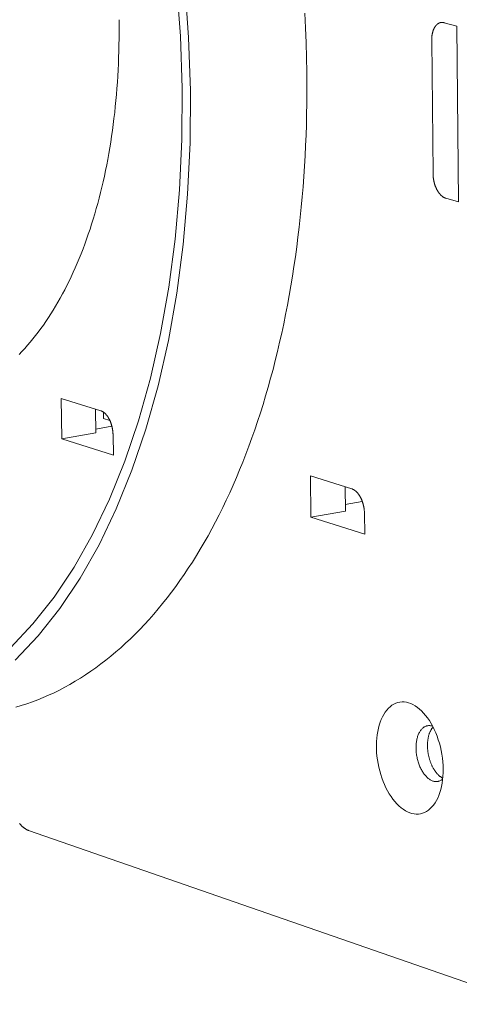
# Model space of a CAD drawing. Units: millimetres. Extents: x 0 to 6870, y 0 to 4014.
# Drawn here: x 5578 to 5629, y 2944 to 3060 of the extents above; entities that cross this region are included whole.
import ezdxf

# ---------------------------------------------------------------- set-up
doc = ezdxf.new("R2010")
doc.units = ezdxf.units.MM
doc.layers.add('Sewatek-läpivienti', color=6, linetype='Continuous', lineweight=15)

# ---------------------------------------------------------------- blocks, each defined once
blk = doc.blocks.new('Sewatek_S-sarja_K160(120)_3D')
at = {"color": 0, "extrusion": (-0.774546, -0.136272, 0.617663)}
for p, q in [((-71.844, 18.157), (-70.852, 17.887)), ((-70.852, 17.887), (-70.72, 4.193)), ((-72.714, 6.395), (-72.818, 16.783)), ((-70.72, 4.193), (-71.71, 4.476)), ((-101.69, -11.121), (-98.596, -12.083)), ((-101.643, -14.271), (-101.69, -11.121)), ((-99.008, -11.955), (-98.98, -13.808)), ((-98.389, -12.187), (-98.382, -12.691)), ((-97.885, -12.845), (-98.382, -12.691)), ((-98.98, -13.808), (-101.643, -14.271)), ((-97.73, -13.291), (-98.985, -13.509)), ((-97.618, -15.536), (-101.643, -14.271)), ((-97.641, -13.955), (-97.618, -15.536)), ((-82.266, -17.164), (-79.044, -18.166)), ((-82.228, -20.375), (-82.266, -17.164)), ((-79.564, -18.004), (-79.543, -19.893)), ((-78.221, -19.156), (-79.548, -19.394)), ((-79.543, -19.893), (-82.228, -20.375)), ((-78.038, -21.692), (-82.228, -20.375)), ((-78.056, -20.08), (-78.038, -21.692)), ((-104.22, -44.781), (-65.204, -58.328))]:
    blk.add_line(p, q, dxfattribs=at)
at = {"color": 0}
for points in [[(-82.548, 14.312), (-82.567, 15.454), (-82.6, 16.599), (-82.644, 17.747), (-82.702, 18.898)], [(-105.254, -31.52), (-103.472, -29.629), (-101.785, -27.494), (-100.204, -25.126), (-98.735, -22.532), (-97.386, -19.724), (-96.165, -16.714), (-95.077, -13.514), (-94.129, -10.139), (-93.327, -6.604), (-92.673, -2.926), (-92.173, 0.879), (-91.83, 4.794), (-91.644, 8.798), (-91.619, 12.873), (-91.754, 17), (-92.049, 21.158)], [(-105.64, -30.553), (-103.89, -28.693), (-102.235, -26.595), (-100.682, -24.267), (-99.241, -21.718), (-97.917, -18.959), (-96.719, -16.001), (-95.652, -12.858), (-94.722, -9.543), (-93.935, -6.071), (-93.294, -2.458), (-92.804, 1.279), (-92.467, 5.122), (-92.286, 9.054), (-92.262, 13.055), (-92.395, 17.107), (-92.685, 21.189)], [(-104.955, -7.689), (-104.736, -7.458), (-104.519, -7.222), (-104.304, -6.979), (-104.092, -6.731), (-103.882, -6.476), (-103.675, -6.216), (-103.47, -5.95), (-103.269, -5.678), (-103.069, -5.4), (-102.873, -5.116), (-102.679, -4.827), (-102.488, -4.532), (-102.3, -4.232), (-102.114, -3.926), (-101.932, -3.614), (-101.752, -3.297), (-101.576, -2.975), (-101.402, -2.648), (-101.232, -2.315), (-101.064, -1.977), (-100.9, -1.634), (-100.739, -1.286), (-100.581, -0.933), (-100.426, -0.575), (-100.275, -0.212), (-100.126, 0.156), (-99.981, 0.528), (-99.84, 0.905), (-99.702, 1.287), (-99.567, 1.673), (-99.436, 2.063), (-99.308, 2.458), (-99.183, 2.857), (-99.062, 3.261), (-98.945, 3.668), (-98.831, 4.08), (-98.721, 4.495), (-98.614, 4.915), (-98.512, 5.338), (-98.412, 5.765), (-98.317, 6.196), (-98.225, 6.63), (-98.137, 7.068), (-98.052, 7.509), (-97.971, 7.953), (-97.894, 8.401), (-97.821, 8.852), (-97.752, 9.306), (-97.687, 9.763), (-97.625, 10.223), (-97.567, 10.685), (-97.513, 11.15), (-97.463, 11.618), (-97.417, 12.089), (-97.375, 12.562), (-97.336, 13.037), (-97.302, 13.514), (-97.271, 13.994), (-97.245, 14.476), (-97.222, 14.959), (-97.204, 15.445), (-97.189, 15.932), (-97.178, 16.421), (-97.171, 16.912), (-97.169, 17.404), (-97.17, 17.897), (-97.175, 18.392)], [(-71.844, 18.157), (-71.861, 18.161), (-71.877, 18.165), (-71.893, 18.168), (-71.91, 18.171), (-71.926, 18.173), (-71.942, 18.175), (-71.959, 18.177), (-71.975, 18.178), (-71.991, 18.179), (-72.007, 18.179), (-72.023, 18.178), (-72.039, 18.178), (-72.055, 18.176), (-72.071, 18.175), (-72.087, 18.173), (-72.103, 18.17), (-72.119, 18.167), (-72.134, 18.164), (-72.15, 18.16), (-72.165, 18.155), (-72.18, 18.15), (-72.196, 18.145), (-72.211, 18.139), (-72.226, 18.133), (-72.241, 18.127), (-72.256, 18.119), (-72.27, 18.112), (-72.285, 18.104), (-72.299, 18.096), (-72.314, 18.087), (-72.328, 18.078), (-72.342, 18.068), (-72.356, 18.058), (-72.37, 18.047), (-72.383, 18.036), (-72.397, 18.025), (-72.41, 18.013), (-72.423, 18.001), (-72.436, 17.989), (-72.449, 17.976), (-72.462, 17.962), (-72.474, 17.948), (-72.487, 17.934), (-72.499, 17.92), (-72.511, 17.905), (-72.523, 17.889), (-72.534, 17.874), (-72.545, 17.858), (-72.557, 17.841), (-72.568, 17.824), (-72.578, 17.807), (-72.589, 17.79), (-72.599, 17.772), (-72.61, 17.754), (-72.619, 17.735), (-72.629, 17.716), (-72.639, 17.697), (-72.648, 17.677), (-72.657, 17.658), (-72.666, 17.637), (-72.675, 17.617), (-72.683, 17.596), (-72.691, 17.575), (-72.699, 17.554), (-72.707, 17.532), (-72.714, 17.51), (-72.721, 17.488), (-72.728, 17.466), (-72.735, 17.443), (-72.741, 17.42), (-72.747, 17.397), (-72.753, 17.373), (-72.759, 17.35), (-72.765, 17.326), (-72.77, 17.301), (-72.775, 17.277), (-72.779, 17.253), (-72.784, 17.228), (-72.788, 17.203), (-72.792, 17.178), (-72.795, 17.152), (-72.799, 17.127), (-72.802, 17.101), (-72.805, 17.075), (-72.807, 17.049), (-72.809, 17.023), (-72.811, 16.997), (-72.813, 16.97), (-72.815, 16.944), (-72.816, 16.917), (-72.817, 16.891), (-72.818, 16.864), (-72.818, 16.837), (-72.818, 16.81), (-72.818, 16.783)], [(-105.217, -35.189), (-104.786, -35.059), (-104.356, -34.917), (-103.928, -34.765), (-103.502, -34.602), (-103.079, -34.429), (-102.657, -34.244), (-102.238, -34.049), (-101.822, -33.843), (-101.408, -33.627), (-100.996, -33.399), (-100.588, -33.162), (-100.182, -32.913), (-99.779, -32.654), (-99.378, -32.384), (-98.981, -32.104), (-98.587, -31.813), (-98.196, -31.512), (-97.808, -31.2), (-97.423, -30.878), (-97.042, -30.546), (-96.665, -30.203), (-96.29, -29.85), (-95.92, -29.487), (-95.553, -29.114), (-95.19, -28.73), (-94.83, -28.337), (-94.475, -27.934), (-94.123, -27.52), (-93.776, -27.097), (-93.432, -26.665), (-93.093, -26.222), (-92.758, -25.77), (-92.428, -25.308), (-92.101, -24.837), (-91.78, -24.357), (-91.462, -23.867), (-91.15, -23.368), (-90.842, -22.859), (-90.538, -22.342), (-90.24, -21.815), (-89.946, -21.28), (-89.657, -20.736), (-89.374, -20.183), (-89.095, -19.622), (-88.821, -19.052), (-88.553, -18.473), (-88.289, -17.887), (-88.031, -17.292), (-87.779, -16.689), (-87.531, -16.078), (-87.289, -15.459), (-87.053, -14.832), (-86.822, -14.198), (-86.597, -13.556), (-86.377, -12.906), (-86.163, -12.25), (-85.955, -11.586), (-85.752, -10.915), (-85.556, -10.237), (-85.365, -9.552), (-85.18, -8.86), (-85.001, -8.162), (-84.828, -7.458), (-84.661, -6.747), (-84.5, -6.03), (-84.346, -5.306), (-84.197, -4.577), (-84.055, -3.843), (-83.919, -3.102), (-83.789, -2.356), (-83.665, -1.605), (-83.548, -0.849), (-83.437, -0.087), (-83.332, 0.679), (-83.234, 1.45), (-83.142, 2.226), (-83.057, 3.007), (-82.978, 3.791), (-82.906, 4.58), (-82.84, 5.373), (-82.78, 6.169), (-82.728, 6.97), (-82.681, 7.773), (-82.642, 8.581), (-82.608, 9.391), (-82.582, 10.205), (-82.562, 11.021), (-82.548, 11.84), (-82.541, 12.662), (-82.541, 13.486), (-82.548, 14.312)], [(-72.714, 6.395), (-72.714, 6.368), (-72.713, 6.341), (-72.712, 6.314), (-72.711, 6.286), (-72.709, 6.259), (-72.707, 6.232), (-72.705, 6.204), (-72.703, 6.177), (-72.701, 6.149), (-72.698, 6.122), (-72.695, 6.094), (-72.691, 6.067), (-72.688, 6.039), (-72.684, 6.012), (-72.68, 5.985), (-72.675, 5.957), (-72.671, 5.93), (-72.666, 5.903), (-72.661, 5.876), (-72.655, 5.848), (-72.649, 5.821), (-72.643, 5.794), (-72.637, 5.767), (-72.631, 5.741), (-72.624, 5.714), (-72.617, 5.687), (-72.61, 5.661), (-72.603, 5.634), (-72.595, 5.608), (-72.587, 5.582), (-72.579, 5.556), (-72.571, 5.53), (-72.562, 5.505), (-72.553, 5.479), (-72.544, 5.454), (-72.535, 5.429), (-72.525, 5.404), (-72.516, 5.379), (-72.506, 5.355), (-72.496, 5.33), (-72.485, 5.306), (-72.475, 5.282), (-72.464, 5.259), (-72.453, 5.235), (-72.442, 5.212), (-72.431, 5.189), (-72.419, 5.166), (-72.407, 5.144), (-72.395, 5.122), (-72.383, 5.1), (-72.371, 5.078), (-72.358, 5.057), (-72.346, 5.036), (-72.333, 5.015), (-72.32, 4.995), (-72.307, 4.975), (-72.294, 4.955), (-72.28, 4.935), (-72.267, 4.916), (-72.253, 4.897), (-72.239, 4.879), (-72.225, 4.86), (-72.211, 4.843), (-72.196, 4.825), (-72.182, 4.808), (-72.167, 4.791), (-72.153, 4.775), (-72.138, 4.759), (-72.123, 4.743), (-72.108, 4.728), (-72.093, 4.713), (-72.078, 4.698), (-72.062, 4.684), (-72.047, 4.67), (-72.032, 4.657), (-72.016, 4.644), (-72, 4.631), (-71.985, 4.619), (-71.969, 4.607), (-71.953, 4.596), (-71.937, 4.585), (-71.921, 4.574), (-71.905, 4.564), (-71.889, 4.554), (-71.873, 4.545), (-71.856, 4.536), (-71.84, 4.528), (-71.824, 4.52), (-71.808, 4.512), (-71.791, 4.505), (-71.775, 4.498), (-71.759, 4.492), (-71.742, 4.486), (-71.726, 4.481), (-71.71, 4.476)], [(-97.641, -13.955), (-97.642, -13.929), (-97.642, -13.903), (-97.643, -13.876), (-97.645, -13.85), (-97.646, -13.824), (-97.648, -13.797), (-97.65, -13.771), (-97.652, -13.744), (-97.655, -13.718), (-97.658, -13.691), (-97.661, -13.664), (-97.664, -13.638), (-97.667, -13.611), (-97.671, -13.585), (-97.675, -13.558), (-97.679, -13.532), (-97.684, -13.505), (-97.689, -13.479), (-97.694, -13.452), (-97.699, -13.426), (-97.705, -13.4), (-97.71, -13.373), (-97.716, -13.347), (-97.722, -13.321), (-97.729, -13.295), (-97.735, -13.27), (-97.742, -13.244), (-97.749, -13.218), (-97.757, -13.193), (-97.764, -13.167), (-97.772, -13.142), (-97.78, -13.117), (-97.788, -13.092), (-97.797, -13.067), (-97.805, -13.043), (-97.814, -13.018), (-97.823, -12.994), (-97.833, -12.97), (-97.842, -12.946), (-97.852, -12.922), (-97.862, -12.899), (-97.872, -12.876), (-97.882, -12.853), (-97.892, -12.83), (-97.903, -12.807), (-97.914, -12.785), (-97.925, -12.763), (-97.936, -12.741), (-97.947, -12.719), (-97.959, -12.698), (-97.971, -12.677), (-97.982, -12.656), (-97.994, -12.635), (-98.007, -12.615), (-98.019, -12.595), (-98.031, -12.575), (-98.044, -12.556), (-98.057, -12.537), (-98.07, -12.518), (-98.083, -12.499), (-98.096, -12.481), (-98.109, -12.463), (-98.123, -12.446), (-98.136, -12.429), (-98.15, -12.412), (-98.164, -12.395), (-98.178, -12.379), (-98.192, -12.363), (-98.206, -12.348), (-98.22, -12.333), (-98.234, -12.318), (-98.249, -12.304), (-98.263, -12.29), (-98.278, -12.276), (-98.292, -12.263), (-98.307, -12.25), (-98.322, -12.238), (-98.337, -12.226), (-98.352, -12.214), (-98.367, -12.203), (-98.382, -12.192), (-98.397, -12.181), (-98.412, -12.171), (-98.427, -12.162), (-98.443, -12.153), (-98.458, -12.144), (-98.473, -12.135), (-98.488, -12.127), (-98.504, -12.12), (-98.519, -12.113), (-98.535, -12.106), (-98.55, -12.1), (-98.565, -12.094), (-98.581, -12.088), (-98.596, -12.083)], [(-78.056, -20.08), (-78.056, -20.054), (-78.057, -20.027), (-78.058, -20), (-78.059, -19.973), (-78.06, -19.946), (-78.062, -19.919), (-78.064, -19.892), (-78.067, -19.865), (-78.069, -19.838), (-78.072, -19.811), (-78.075, -19.784), (-78.078, -19.757), (-78.082, -19.729), (-78.086, -19.702), (-78.09, -19.675), (-78.094, -19.648), (-78.099, -19.621), (-78.104, -19.594), (-78.109, -19.567), (-78.114, -19.54), (-78.12, -19.514), (-78.126, -19.487), (-78.132, -19.46), (-78.138, -19.434), (-78.145, -19.407), (-78.151, -19.381), (-78.159, -19.354), (-78.166, -19.328), (-78.173, -19.302), (-78.181, -19.276), (-78.189, -19.251), (-78.197, -19.225), (-78.206, -19.2), (-78.215, -19.174), (-78.224, -19.149), (-78.233, -19.124), (-78.242, -19.099), (-78.252, -19.075), (-78.261, -19.05), (-78.271, -19.026), (-78.282, -19.002), (-78.292, -18.978), (-78.303, -18.955), (-78.313, -18.931), (-78.324, -18.908), (-78.336, -18.885), (-78.347, -18.863), (-78.359, -18.84), (-78.37, -18.818), (-78.382, -18.796), (-78.394, -18.775), (-78.407, -18.753), (-78.419, -18.732), (-78.432, -18.712), (-78.444, -18.691), (-78.457, -18.671), (-78.47, -18.651), (-78.484, -18.632), (-78.497, -18.612), (-78.511, -18.593), (-78.524, -18.575), (-78.538, -18.557), (-78.552, -18.539), (-78.566, -18.521), (-78.58, -18.504), (-78.594, -18.487), (-78.609, -18.47), (-78.623, -18.454), (-78.638, -18.438), (-78.653, -18.423), (-78.668, -18.408), (-78.683, -18.393), (-78.698, -18.379), (-78.713, -18.365), (-78.728, -18.351), (-78.743, -18.338), (-78.759, -18.325), (-78.774, -18.313), (-78.79, -18.301), (-78.805, -18.289), (-78.821, -18.278), (-78.837, -18.267), (-78.853, -18.257), (-78.868, -18.247), (-78.884, -18.237), (-78.9, -18.228), (-78.916, -18.22), (-78.932, -18.211), (-78.948, -18.204), (-78.964, -18.196), (-78.98, -18.189), (-78.996, -18.183), (-79.012, -18.177), (-79.028, -18.171), (-79.044, -18.166)], [(-72.761, -36.654), (-72.812, -36.639), (-72.864, -36.627), (-72.915, -36.619), (-72.966, -36.614), (-73.017, -36.612), (-73.067, -36.614), (-73.116, -36.619), (-73.165, -36.628), (-73.214, -36.64), (-73.261, -36.656), (-73.308, -36.674), (-73.354, -36.697), (-73.399, -36.722), (-73.443, -36.751), (-73.486, -36.783), (-73.527, -36.818), (-73.568, -36.856), (-73.607, -36.897), (-73.644, -36.941), (-73.68, -36.989), (-73.715, -37.038), (-73.748, -37.091), (-73.78, -37.147), (-73.81, -37.204), (-73.838, -37.265), (-73.865, -37.328), (-73.89, -37.393), (-73.913, -37.46), (-73.934, -37.53), (-73.953, -37.601), (-73.971, -37.674), (-73.986, -37.749), (-74, -37.826), (-74.011, -37.904), (-74.021, -37.984), (-74.028, -38.065), (-74.034, -38.147), (-74.037, -38.23), (-74.039, -38.314), (-74.038, -38.398), (-74.035, -38.483), (-74.031, -38.569), (-74.024, -38.655), (-74.015, -38.742), (-74.005, -38.828), (-73.992, -38.914), (-73.977, -39), (-73.961, -39.086), (-73.942, -39.172), (-73.922, -39.257), (-73.899, -39.341), (-73.875, -39.424), (-73.849, -39.506), (-73.822, -39.587), (-73.792, -39.667), (-73.761, -39.746), (-73.729, -39.823), (-73.695, -39.898), (-73.659, -39.972), (-73.622, -40.044), (-73.583, -40.113), (-73.544, -40.181), (-73.503, -40.247), (-73.46, -40.31), (-73.417, -40.371), (-73.372, -40.43), (-73.327, -40.486), (-73.281, -40.539), (-73.233, -40.59), (-73.185, -40.638), (-73.137, -40.683), (-73.087, -40.724), (-73.037, -40.763), (-72.987, -40.799), (-72.936, -40.832), (-72.885, -40.861), (-72.834, -40.888), (-72.782, -40.911), (-72.731, -40.93), (-72.679, -40.947), (-72.628, -40.96), (-72.577, -40.969), (-72.526, -40.975), (-72.475, -40.978), (-72.425, -40.977), (-72.375, -40.973), (-72.326, -40.965), (-72.277, -40.954), (-72.229, -40.94), (-72.182, -40.922), (-72.136, -40.901), (-72.091, -40.877), (-72.046, -40.849), (-72.003, -40.818), (-71.961, -40.784)], [(-72.712, -36.726), (-72.735, -36.753), (-72.758, -36.781), (-72.781, -36.81), (-72.802, -36.841), (-72.824, -36.872), (-72.844, -36.904), (-72.864, -36.938), (-72.884, -36.972), (-72.903, -37.008), (-72.921, -37.044), (-72.939, -37.081), (-72.955, -37.12), (-72.972, -37.159), (-72.987, -37.199), (-73.002, -37.24), (-73.016, -37.281), (-73.03, -37.324), (-73.042, -37.367), (-73.055, -37.411), (-73.066, -37.456), (-73.076, -37.501), (-73.086, -37.548), (-73.095, -37.594), (-73.104, -37.642), (-73.111, -37.69), (-73.118, -37.738), (-73.124, -37.787), (-73.129, -37.837), (-73.134, -37.887), (-73.138, -37.938), (-73.141, -37.989), (-73.143, -38.04), (-73.144, -38.091), (-73.145, -38.143), (-73.145, -38.196), (-73.144, -38.248), (-73.142, -38.301), (-73.14, -38.354), (-73.136, -38.407), (-73.132, -38.46), (-73.128, -38.513), (-73.122, -38.567), (-73.116, -38.62), (-73.109, -38.674), (-73.101, -38.727), (-73.092, -38.78), (-73.083, -38.834), (-73.073, -38.887), (-73.062, -38.94), (-73.05, -38.992), (-73.038, -39.045), (-73.025, -39.097), (-73.011, -39.149), (-72.997, -39.201), (-72.982, -39.252), (-72.966, -39.303), (-72.949, -39.354), (-72.932, -39.404), (-72.914, -39.454), (-72.896, -39.503), (-72.877, -39.551), (-72.857, -39.599), (-72.837, -39.647), (-72.816, -39.694), (-72.795, -39.74), (-72.773, -39.786), (-72.75, -39.83), (-72.727, -39.875), (-72.703, -39.918), (-72.679, -39.961), (-72.654, -40.002), (-72.629, -40.043), (-72.603, -40.084), (-72.577, -40.123), (-72.551, -40.161), (-72.524, -40.199), (-72.496, -40.235), (-72.469, -40.271), (-72.441, -40.305), (-72.412, -40.339), (-72.383, -40.371), (-72.354, -40.403), (-72.325, -40.433), (-72.295, -40.463), (-72.265, -40.491), (-72.234, -40.518), (-72.204, -40.544), (-72.173, -40.569), (-72.142, -40.592), (-72.111, -40.615), (-72.08, -40.636), (-72.048, -40.656), (-72.017, -40.675), (-71.985, -40.692), (-71.953, -40.709)], [(-72.746, -36.659), (-72.747, -36.659), (-72.747, -36.659), (-72.747, -36.659), (-72.747, -36.659), (-72.747, -36.659), (-72.747, -36.659), (-72.748, -36.659), (-72.748, -36.659), (-72.748, -36.659), (-72.748, -36.659), (-72.748, -36.659), (-72.748, -36.658), (-72.748, -36.658), (-72.749, -36.658), (-72.749, -36.658), (-72.749, -36.658), (-72.749, -36.658), (-72.749, -36.658), (-72.749, -36.658), (-72.75, -36.658), (-72.75, -36.658), (-72.75, -36.658), (-72.75, -36.658), (-72.75, -36.658), (-72.75, -36.658), (-72.75, -36.658), (-72.751, -36.658), (-72.751, -36.658), (-72.751, -36.658), (-72.751, -36.658), (-72.751, -36.658), (-72.751, -36.657), (-72.751, -36.657), (-72.752, -36.657), (-72.752, -36.657), (-72.752, -36.657), (-72.752, -36.657), (-72.752, -36.657), (-72.752, -36.657), (-72.753, -36.657), (-72.753, -36.657), (-72.753, -36.657), (-72.753, -36.657), (-72.753, -36.657), (-72.753, -36.657), (-72.753, -36.657), (-72.754, -36.657), (-72.754, -36.657), (-72.754, -36.657), (-72.754, -36.657), (-72.754, -36.656), (-72.754, -36.656), (-72.755, -36.656), (-72.755, -36.656), (-72.755, -36.656), (-72.755, -36.656), (-72.755, -36.656), (-72.755, -36.656), (-72.755, -36.656), (-72.756, -36.656), (-72.756, -36.656), (-72.756, -36.656), (-72.756, -36.656), (-72.756, -36.656), (-72.756, -36.656), (-72.757, -36.656), (-72.757, -36.656), (-72.757, -36.656), (-72.757, -36.656), (-72.757, -36.656), (-72.757, -36.655), (-72.757, -36.655), (-72.758, -36.655), (-72.758, -36.655), (-72.758, -36.655), (-72.758, -36.655), (-72.758, -36.655), (-72.758, -36.655), (-72.758, -36.655), (-72.759, -36.655), (-72.759, -36.655), (-72.759, -36.655), (-72.759, -36.655), (-72.759, -36.655), (-72.759, -36.655), (-72.76, -36.655), (-72.76, -36.655), (-72.76, -36.655), (-72.76, -36.655), (-72.76, -36.655), (-72.76, -36.654), (-72.76, -36.654), (-72.761, -36.654), (-72.761, -36.654), (-72.761, -36.654)], [(-104.927, -44.245), (-104.904, -44.272), (-104.881, -44.299), (-104.858, -44.325), (-104.835, -44.35), (-104.811, -44.375), (-104.788, -44.4), (-104.764, -44.423), (-104.74, -44.446), (-104.716, -44.469), (-104.692, -44.491), (-104.668, -44.512), (-104.644, -44.532), (-104.619, -44.552), (-104.595, -44.572), (-104.57, -44.59), (-104.546, -44.608), (-104.521, -44.626), (-104.496, -44.642), (-104.471, -44.658), (-104.446, -44.674), (-104.421, -44.688), (-104.396, -44.702), (-104.371, -44.715), (-104.346, -44.728), (-104.32, -44.74), (-104.295, -44.751), (-104.27, -44.762), (-104.245, -44.772), (-104.22, -44.781)]]:
    blk.add_lwpolyline(points, dxfattribs=at)
blk.add_lwpolyline([(-71.924, -40.001), (-71.932, -39.716), (-71.952, -39.427), (-71.983, -39.138), (-72.026, -38.848), (-72.079, -38.56), (-72.143, -38.274), (-72.218, -37.992), (-72.303, -37.715), (-72.397, -37.444), (-72.501, -37.181), (-72.614, -36.926), (-72.735, -36.681), (-72.864, -36.447), (-73, -36.225), (-73.143, -36.016), (-73.292, -35.82), (-73.446, -35.639), (-73.605, -35.473), (-73.768, -35.323), (-73.935, -35.191), (-74.104, -35.075), (-74.274, -34.977), (-74.446, -34.898), (-74.618, -34.837), (-74.79, -34.795), (-74.96, -34.772), (-75.129, -34.768), (-75.295, -34.783), (-75.457, -34.817), (-75.615, -34.87), (-75.769, -34.942), (-75.917, -35.032), (-76.059, -35.14), (-76.194, -35.266), (-76.322, -35.408), (-76.442, -35.566), (-76.554, -35.74), (-76.656, -35.929), (-76.75, -36.132), (-76.834, -36.348), (-76.907, -36.576), (-76.971, -36.815), (-77.023, -37.064), (-77.065, -37.322), (-77.096, -37.588), (-77.115, -37.861), (-77.124, -38.139), (-77.121, -38.422), (-77.106, -38.708), (-77.081, -38.995), (-77.044, -39.284), (-76.996, -39.571), (-76.938, -39.857), (-76.869, -40.139), (-76.79, -40.418), (-76.701, -40.69), (-76.602, -40.956), (-76.495, -41.214), (-76.379, -41.463), (-76.254, -41.702), (-76.123, -41.93), (-75.984, -42.146), (-75.839, -42.348), (-75.688, -42.537), (-75.532, -42.711), (-75.372, -42.869), (-75.208, -43.011), (-75.041, -43.136), (-74.871, -43.244), (-74.7, -43.334), (-74.529, -43.405), (-74.357, -43.458), (-74.186, -43.492), (-74.016, -43.507), (-73.849, -43.503), (-73.684, -43.48), (-73.524, -43.438), (-73.367, -43.377), (-73.216, -43.297), (-73.07, -43.2), (-72.93, -43.084), (-72.798, -42.951), (-72.673, -42.802), (-72.556, -42.636), (-72.448, -42.455), (-72.349, -42.259), (-72.259, -42.05), (-72.18, -41.828), (-72.11, -41.594), (-72.051, -41.349), (-72.003, -41.094), (-71.966, -40.831), (-71.941, -40.56), (-71.927, -40.283)], close=True, dxfattribs=at)

msp = doc.modelspace()

# ---------------------------------------------------------------- block references
at = {"layer": 'Sewatek-läpivienti', "xscale": 1.5, "yscale": 1.5, "zscale": 1.5}
msp.add_blockref('Sewatek_S-sarja_K160(120)_3D', (5735.36, 3031.94), dxfattribs=at)

doc.saveas('drawing.dxf')
